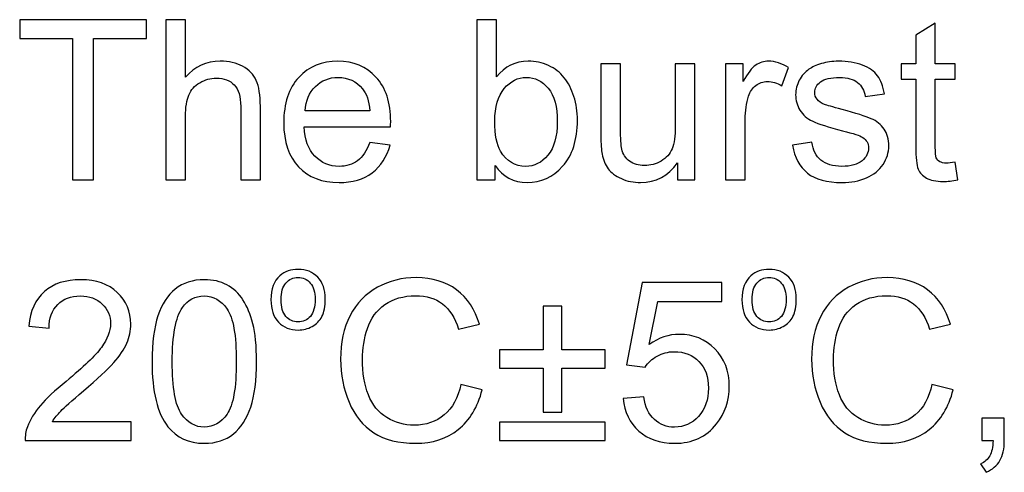
# Model space of a CAD drawing. Units: centimetres. Extents: x -14.2 to 14.2, y -10 to 10.
# Drawn here: x -8.8 to -7.2, y -5.5 to -4.8 of the extents above; entities that cross this region are included whole.
import ezdxf

# ---------------------------------------------------------------- set-up
doc = ezdxf.new("R2010")
doc.units = ezdxf.units.CM
doc.header["$MEASUREMENT"] = 0
doc.layers.add('Layer 1', color=7, linetype='Continuous')

msp = doc.modelspace()

# ---------------------------------------------------------------- linework, layer by layer
at = {"layer": 'Layer 1', "color": 250}
for points, knots in [([(-8.69868, -5.08447), (-8.69868, -5.08447), (-8.69868, -4.86175), (-8.69868, -4.86175), (-8.69868, -4.86175), (-8.69868, -4.86175), (-8.78188, -4.86175), (-8.78188, -4.86175), (-8.78188, -4.86175), (-8.78188, -4.86175), (-8.78188, -4.83195), (-8.78188, -4.83195), (-8.78188, -4.83195), (-8.78188, -4.83195), (-8.58174, -4.83195), (-8.58174, -4.83195), (-8.58174, -4.83195), (-8.58174, -4.83195), (-8.58174, -4.86175), (-8.58174, -4.86175), (-8.58174, -4.86175), (-8.58174, -4.86175), (-8.66529, -4.86175), (-8.66529, -4.86175), (-8.66529, -4.86175), (-8.66529, -4.86175), (-8.66529, -5.08447), (-8.66529, -5.08447), (-8.66529, -5.08447), (-8.66529, -5.08447), (-8.69868, -5.08447), (-8.69868, -5.08447)], [0, 0, 0, 0, 0.1111111, 0.1111111, 0.1111111, 0.1111111, 0.2222222, 0.2222222, 0.2222222, 0.2222222, 0.3333333, 0.3333333, 0.3333333, 0.3333333, 0.4444444, 0.4444444, 0.4444444, 0.4444444, 0.5555556, 0.5555556, 0.5555556, 0.5555556, 0.6666667, 0.6666667, 0.6666667, 0.6666667, 0.7777778, 0.7777778, 0.7777778, 0.7777778, 1, 1, 1, 1]), ([(-8.55141, -5.08447), (-8.55141, -5.08447), (-8.55141, -4.83195), (-8.55141, -4.83195), (-8.55141, -4.83195), (-8.55141, -4.83195), (-8.52042, -4.83195), (-8.52042, -4.83195), (-8.52042, -4.83195), (-8.52042, -4.83195), (-8.52042, -4.92255), (-8.52042, -4.92255), (-8.52042, -4.92255), (-8.50596, -4.90579), (-8.48767, -4.89738), (-8.46563, -4.89738), (-8.46563, -4.89738), (-8.4521, -4.89738), (-8.44034, -4.90009), (-8.43035, -4.90544), (-8.43035, -4.90544), (-8.42035, -4.91073), (-8.41318, -4.91814), (-8.40889, -4.92755), (-8.40889, -4.92755), (-8.4046, -4.93695), (-8.40242, -4.95065), (-8.40242, -4.96853), (-8.40242, -4.96853), (-8.40242, -4.96853), (-8.40242, -5.08447), (-8.40242, -5.08447), (-8.40242, -5.08447), (-8.40242, -5.08447), (-8.43346, -5.08447), (-8.43346, -5.08447), (-8.43346, -5.08447), (-8.43346, -5.08447), (-8.43346, -4.96853), (-8.43346, -4.96853), (-8.43346, -4.96853), (-8.43346, -4.95306), (-8.43682, -4.94177), (-8.44352, -4.93472), (-8.44352, -4.93472), (-8.45022, -4.92766), (-8.45975, -4.92408), (-8.47203, -4.92408), (-8.47203, -4.92408), (-8.48121, -4.92408), (-8.48985, -4.92649), (-8.49796, -4.93125), (-8.49796, -4.93125), (-8.50608, -4.93601), (-8.51184, -4.94248), (-8.51525, -4.95065), (-8.51525, -4.95065), (-8.51872, -4.95877), (-8.52042, -4.97005), (-8.52042, -4.9844), (-8.52042, -4.9844), (-8.52042, -4.9844), (-8.52042, -5.08447), (-8.52042, -5.08447), (-8.52042, -5.08447), (-8.52042, -5.08447), (-8.55141, -5.08447), (-8.55141, -5.08447)], [0, 0, 0, 0, 0.0555556, 0.0555556, 0.0555556, 0.0555556, 0.1111111, 0.1111111, 0.1111111, 0.1111111, 0.1666667, 0.1666667, 0.1666667, 0.1666667, 0.2222222, 0.2222222, 0.2222222, 0.2222222, 0.2777778, 0.2777778, 0.2777778, 0.2777778, 0.3333333, 0.3333333, 0.3333333, 0.3333333, 0.3888889, 0.3888889, 0.3888889, 0.3888889, 0.4444444, 0.4444444, 0.4444444, 0.4444444, 0.5, 0.5, 0.5, 0.5, 0.5555556, 0.5555556, 0.5555556, 0.5555556, 0.6111111, 0.6111111, 0.6111111, 0.6111111, 0.6666667, 0.6666667, 0.6666667, 0.6666667, 0.7222222, 0.7222222, 0.7222222, 0.7222222, 0.7777778, 0.7777778, 0.7777778, 0.7777778, 0.8333333, 0.8333333, 0.8333333, 0.8333333, 0.8888889, 0.8888889, 0.8888889, 0.8888889, 1, 1, 1, 1]), ([(-8.03242, -5.08447), (-8.03242, -5.08447), (-8.06117, -5.08447), (-8.06117, -5.08447), (-8.06117, -5.08447), (-8.06117, -5.08447), (-8.06117, -4.83195), (-8.06117, -4.83195), (-8.06117, -4.83195), (-8.06117, -4.83195), (-8.03019, -4.83195), (-8.03019, -4.83195), (-8.03019, -4.83195), (-8.03019, -4.83195), (-8.03019, -4.92202), (-8.03019, -4.92202), (-8.03019, -4.92202), (-8.01708, -4.90562), (-8.00038, -4.89738), (-7.9801, -4.89738), (-7.9801, -4.89738), (-7.96881, -4.89738), (-7.95816, -4.89968), (-7.94811, -4.9042), (-7.94811, -4.9042), (-7.93806, -4.90873), (-7.92983, -4.91514), (-7.9233, -4.92331), (-7.9233, -4.92331), (-7.91683, -4.93154), (-7.91172, -4.94142), (-7.90807, -4.95306), (-7.90807, -4.95306), (-7.90437, -4.96465), (-7.90254, -4.97705), (-7.90254, -4.99022), (-7.90254, -4.99022), (-7.90254, -5.02162), (-7.91031, -5.04584), (-7.92583, -5.06295), (-7.92583, -5.06295), (-7.94129, -5.08006), (-7.95993, -5.08859), (-7.98162, -5.08859), (-7.98162, -5.08859), (-8.0032, -5.08859), (-8.02013, -5.07959), (-8.03242, -5.06154), (-8.03242, -5.06154), (-8.03242, -5.06154), (-8.03242, -5.08447), (-8.03242, -5.08447)], [0, 0, 0, 0, 0.0714286, 0.0714286, 0.0714286, 0.0714286, 0.1428571, 0.1428571, 0.1428571, 0.1428571, 0.2142857, 0.2142857, 0.2142857, 0.2142857, 0.2857143, 0.2857143, 0.2857143, 0.2857143, 0.3571429, 0.3571429, 0.3571429, 0.3571429, 0.4285714, 0.4285714, 0.4285714, 0.4285714, 0.5, 0.5, 0.5, 0.5, 0.5714286, 0.5714286, 0.5714286, 0.5714286, 0.6428571, 0.6428571, 0.6428571, 0.6428571, 0.7142857, 0.7142857, 0.7142857, 0.7142857, 0.7857143, 0.7857143, 0.7857143, 0.7857143, 0.8571429, 0.8571429, 0.8571429, 0.8571429, 1, 1, 1, 1]), ([(-7.30707, -5.05672), (-7.30707, -5.05672), (-7.30261, -5.08412), (-7.30261, -5.08412), (-7.30261, -5.08412), (-7.31131, -5.08594), (-7.31913, -5.08688), (-7.32601, -5.08688), (-7.32601, -5.08688), (-7.33729, -5.08688), (-7.346, -5.08512), (-7.35223, -5.08153), (-7.35223, -5.08153), (-7.3584, -5.078), (-7.36275, -5.0733), (-7.36528, -5.06748), (-7.36528, -5.06748), (-7.36781, -5.06172), (-7.3691, -5.04949), (-7.3691, -5.03091), (-7.3691, -5.03091), (-7.3691, -5.03091), (-7.3691, -4.92566), (-7.3691, -4.92566), (-7.3691, -4.92566), (-7.3691, -4.92566), (-7.39186, -4.92566), (-7.39186, -4.92566), (-7.39186, -4.92566), (-7.39186, -4.92566), (-7.39186, -4.90156), (-7.39186, -4.90156), (-7.39186, -4.90156), (-7.39186, -4.90156), (-7.3691, -4.90156), (-7.3691, -4.90156), (-7.3691, -4.90156), (-7.3691, -4.90156), (-7.3691, -4.85623), (-7.3691, -4.85623), (-7.3691, -4.85623), (-7.3691, -4.85623), (-7.33824, -4.83765), (-7.33824, -4.83765), (-7.33824, -4.83765), (-7.33824, -4.83765), (-7.33824, -4.90156), (-7.33824, -4.90156), (-7.33824, -4.90156), (-7.33824, -4.90156), (-7.30707, -4.90156), (-7.30707, -4.90156), (-7.30707, -4.90156), (-7.30707, -4.90156), (-7.30707, -4.92566), (-7.30707, -4.92566), (-7.30707, -4.92566), (-7.30707, -4.92566), (-7.33824, -4.92566), (-7.33824, -4.92566), (-7.33824, -4.92566), (-7.33824, -4.92566), (-7.33824, -5.03261), (-7.33824, -5.03261), (-7.33824, -5.03261), (-7.33824, -5.04149), (-7.33771, -5.04714), (-7.33665, -5.04966), (-7.33665, -5.04966), (-7.33553, -5.05219), (-7.33377, -5.05419), (-7.3313, -5.05572), (-7.3313, -5.05572), (-7.32883, -5.05719), (-7.3253, -5.05795), (-7.32071, -5.05795), (-7.32071, -5.05795), (-7.31725, -5.05795), (-7.31272, -5.05754), (-7.30707, -5.05672)], [0, 0, 0, 0, 0.047619, 0.047619, 0.047619, 0.047619, 0.0952381, 0.0952381, 0.0952381, 0.0952381, 0.1428571, 0.1428571, 0.1428571, 0.1428571, 0.1904762, 0.1904762, 0.1904762, 0.1904762, 0.2380952, 0.2380952, 0.2380952, 0.2380952, 0.2857143, 0.2857143, 0.2857143, 0.2857143, 0.3333333, 0.3333333, 0.3333333, 0.3333333, 0.3809524, 0.3809524, 0.3809524, 0.3809524, 0.4285714, 0.4285714, 0.4285714, 0.4285714, 0.4761905, 0.4761905, 0.4761905, 0.4761905, 0.5238095, 0.5238095, 0.5238095, 0.5238095, 0.5714286, 0.5714286, 0.5714286, 0.5714286, 0.6190476, 0.6190476, 0.6190476, 0.6190476, 0.6666667, 0.6666667, 0.6666667, 0.6666667, 0.7142857, 0.7142857, 0.7142857, 0.7142857, 0.7619048, 0.7619048, 0.7619048, 0.7619048, 0.8095238, 0.8095238, 0.8095238, 0.8095238, 0.8571429, 0.8571429, 0.8571429, 0.8571429, 0.9047619, 0.9047619, 0.9047619, 0.9047619, 1, 1, 1, 1]), ([(-8.23003, -5.02556), (-8.23003, -5.02556), (-8.19799, -5.0295), (-8.19799, -5.0295), (-8.19799, -5.0295), (-8.20305, -5.04825), (-8.21239, -5.06277), (-8.22603, -5.07312), (-8.22603, -5.07312), (-8.23973, -5.08341), (-8.2572, -5.08859), (-8.27842, -5.08859), (-8.27842, -5.08859), (-8.30517, -5.08859), (-8.3264, -5.08035), (-8.34204, -5.06389), (-8.34204, -5.06389), (-8.35774, -5.04743), (-8.36556, -5.02432), (-8.36556, -4.99457), (-8.36556, -4.99457), (-8.36556, -4.96376), (-8.35762, -4.93989), (-8.3418, -4.9229), (-8.3418, -4.9229), (-8.32593, -4.90591), (-8.30541, -4.89738), (-8.28013, -4.89738), (-8.28013, -4.89738), (-8.25567, -4.89738), (-8.23568, -4.90573), (-8.22021, -4.92237), (-8.22021, -4.92237), (-8.20469, -4.93901), (-8.19693, -4.96247), (-8.19693, -4.99263), (-8.19693, -4.99263), (-8.19693, -4.99451), (-8.19699, -4.99728), (-8.19711, -5.00092), (-8.19711, -5.00092), (-8.19711, -5.00092), (-8.33351, -5.00092), (-8.33351, -5.00092), (-8.33351, -5.00092), (-8.33239, -5.02103), (-8.32669, -5.03643), (-8.31646, -5.04708), (-8.31646, -5.04708), (-8.30623, -5.05778), (-8.29353, -5.06313), (-8.27824, -5.06313), (-8.27824, -5.06313), (-8.2669, -5.06313), (-8.2572, -5.06013), (-8.24914, -5.05413), (-8.24914, -5.05413), (-8.24109, -5.04819), (-8.23474, -5.03867), (-8.23003, -5.02556)], [0, 0, 0, 0, 0.0625, 0.0625, 0.0625, 0.0625, 0.125, 0.125, 0.125, 0.125, 0.1875, 0.1875, 0.1875, 0.1875, 0.25, 0.25, 0.25, 0.25, 0.3125, 0.3125, 0.3125, 0.3125, 0.375, 0.375, 0.375, 0.375, 0.4375, 0.4375, 0.4375, 0.4375, 0.5, 0.5, 0.5, 0.5, 0.5625, 0.5625, 0.5625, 0.5625, 0.625, 0.625, 0.625, 0.625, 0.6875, 0.6875, 0.6875, 0.6875, 0.75, 0.75, 0.75, 0.75, 0.8125, 0.8125, 0.8125, 0.8125, 0.875, 0.875, 0.875, 0.875, 1, 1, 1, 1]), ([(-7.74491, -5.08447), (-7.74491, -5.08447), (-7.74491, -5.0576), (-7.74491, -5.0576), (-7.74491, -5.0576), (-7.7592, -5.0783), (-7.77854, -5.08859), (-7.803, -5.08859), (-7.803, -5.08859), (-7.81376, -5.08859), (-7.82388, -5.08653), (-7.83322, -5.08241), (-7.83322, -5.08241), (-7.84257, -5.0783), (-7.84951, -5.07306), (-7.85404, -5.06683), (-7.85404, -5.06683), (-7.85862, -5.06054), (-7.8618, -5.0529), (-7.86362, -5.04384), (-7.86362, -5.04384), (-7.86486, -5.03773), (-7.8655, -5.02809), (-7.8655, -5.01486), (-7.8655, -5.01486), (-7.8655, -5.01486), (-7.8655, -4.90156), (-7.8655, -4.90156), (-7.8655, -4.90156), (-7.8655, -4.90156), (-7.83452, -4.90156), (-7.83452, -4.90156), (-7.83452, -4.90156), (-7.83452, -4.90156), (-7.83452, -5.00298), (-7.83452, -5.00298), (-7.83452, -5.00298), (-7.83452, -5.01921), (-7.83387, -5.03008), (-7.83264, -5.03573), (-7.83264, -5.03573), (-7.83064, -5.0439), (-7.82652, -5.05025), (-7.82023, -5.05495), (-7.82023, -5.05495), (-7.81388, -5.0596), (-7.80606, -5.06189), (-7.79677, -5.06189), (-7.79677, -5.06189), (-7.78748, -5.06189), (-7.77878, -5.05954), (-7.77061, -5.05478), (-7.77061, -5.05478), (-7.76244, -5.05002), (-7.75667, -5.04349), (-7.75332, -5.03532), (-7.75332, -5.03532), (-7.74991, -5.02709), (-7.74821, -5.01515), (-7.74821, -4.99957), (-7.74821, -4.99957), (-7.74821, -4.99957), (-7.74821, -4.90156), (-7.74821, -4.90156), (-7.74821, -4.90156), (-7.74821, -4.90156), (-7.71722, -4.90156), (-7.71722, -4.90156), (-7.71722, -4.90156), (-7.71722, -4.90156), (-7.71722, -5.08447), (-7.71722, -5.08447), (-7.71722, -5.08447), (-7.71722, -5.08447), (-7.74491, -5.08447), (-7.74491, -5.08447)], [0, 0, 0, 0, 0.05, 0.05, 0.05, 0.05, 0.1, 0.1, 0.1, 0.1, 0.15, 0.15, 0.15, 0.15, 0.2, 0.2, 0.2, 0.2, 0.25, 0.25, 0.25, 0.25, 0.3, 0.3, 0.3, 0.3, 0.35, 0.35, 0.35, 0.35, 0.4, 0.4, 0.4, 0.4, 0.45, 0.45, 0.45, 0.45, 0.5, 0.5, 0.5, 0.5, 0.55, 0.55, 0.55, 0.55, 0.6, 0.6, 0.6, 0.6, 0.65, 0.65, 0.65, 0.65, 0.7, 0.7, 0.7, 0.7, 0.75, 0.75, 0.75, 0.75, 0.8, 0.8, 0.8, 0.8, 0.85, 0.85, 0.85, 0.85, 0.9, 0.9, 0.9, 0.9, 1, 1, 1, 1]), ([(-7.66895, -5.08447), (-7.66895, -5.08447), (-7.66895, -4.90156), (-7.66895, -4.90156), (-7.66895, -4.90156), (-7.66895, -4.90156), (-7.64108, -4.90156), (-7.64108, -4.90156), (-7.64108, -4.90156), (-7.64108, -4.90156), (-7.64108, -4.92925), (-7.64108, -4.92925), (-7.64108, -4.92925), (-7.63397, -4.91632), (-7.62738, -4.90773), (-7.62133, -4.90362), (-7.62133, -4.90362), (-7.61533, -4.8995), (-7.60869, -4.89738), (-7.60145, -4.89738), (-7.60145, -4.89738), (-7.59099, -4.89738), (-7.5804, -4.90074), (-7.56959, -4.90738), (-7.56959, -4.90738), (-7.56959, -4.90738), (-7.58029, -4.93619), (-7.58029, -4.93619), (-7.58029, -4.93619), (-7.58781, -4.93166), (-7.5954, -4.92943), (-7.60298, -4.92943), (-7.60298, -4.92943), (-7.6098, -4.92943), (-7.61586, -4.93149), (-7.62127, -4.93554), (-7.62127, -4.93554), (-7.62668, -4.93966), (-7.6305, -4.9453), (-7.63279, -4.95253), (-7.63279, -4.95253), (-7.63626, -4.96353), (-7.63796, -4.97558), (-7.63796, -4.98869), (-7.63796, -4.98869), (-7.63796, -4.98869), (-7.63796, -5.08447), (-7.63796, -5.08447), (-7.63796, -5.08447), (-7.63796, -5.08447), (-7.66895, -5.08447), (-7.66895, -5.08447)], [0, 0, 0, 0, 0.0714286, 0.0714286, 0.0714286, 0.0714286, 0.1428571, 0.1428571, 0.1428571, 0.1428571, 0.2142857, 0.2142857, 0.2142857, 0.2142857, 0.2857143, 0.2857143, 0.2857143, 0.2857143, 0.3571429, 0.3571429, 0.3571429, 0.3571429, 0.4285714, 0.4285714, 0.4285714, 0.4285714, 0.5, 0.5, 0.5, 0.5, 0.5714286, 0.5714286, 0.5714286, 0.5714286, 0.6428571, 0.6428571, 0.6428571, 0.6428571, 0.7142857, 0.7142857, 0.7142857, 0.7142857, 0.7857143, 0.7857143, 0.7857143, 0.7857143, 0.8571429, 0.8571429, 0.8571429, 0.8571429, 1, 1, 1, 1]), ([(-7.56353, -5.02985), (-7.56353, -5.02985), (-7.5329, -5.02503), (-7.5329, -5.02503), (-7.5329, -5.02503), (-7.5312, -5.03732), (-7.52637, -5.04672), (-7.5185, -5.05331), (-7.5185, -5.05331), (-7.51068, -5.05983), (-7.49968, -5.06313), (-7.48551, -5.06313), (-7.48551, -5.06313), (-7.47128, -5.06313), (-7.4607, -5.06019), (-7.45382, -5.05443), (-7.45382, -5.05443), (-7.44694, -5.04861), (-7.44347, -5.04178), (-7.44347, -5.03402), (-7.44347, -5.03402), (-7.44347, -5.02697), (-7.44653, -5.0215), (-7.45265, -5.01744), (-7.45265, -5.01744), (-7.45688, -5.01468), (-7.46746, -5.01121), (-7.48434, -5.00698), (-7.48434, -5.00698), (-7.50703, -5.00122), (-7.52285, -4.99628), (-7.53161, -4.99204), (-7.53161, -4.99204), (-7.54037, -4.98787), (-7.54707, -4.98205), (-7.5516, -4.97464), (-7.5516, -4.97464), (-7.55612, -4.96723), (-7.55842, -4.95906), (-7.55842, -4.95012), (-7.55842, -4.95012), (-7.55842, -4.94195), (-7.55654, -4.93443), (-7.55277, -4.92749), (-7.55277, -4.92749), (-7.54907, -4.92049), (-7.54395, -4.91473), (-7.53755, -4.91014), (-7.53755, -4.91014), (-7.53272, -4.90662), (-7.52614, -4.90356), (-7.51785, -4.90109), (-7.51785, -4.90109), (-7.5095, -4.89862), (-7.50056, -4.89738), (-7.49104, -4.89738), (-7.49104, -4.89738), (-7.47669, -4.89738), (-7.46411, -4.8995), (-7.45323, -4.90362), (-7.45323, -4.90362), (-7.44236, -4.90773), (-7.43436, -4.91332), (-7.42919, -4.92037), (-7.42919, -4.92037), (-7.42401, -4.92749), (-7.42048, -4.93689), (-7.41854, -4.94871), (-7.41854, -4.94871), (-7.41854, -4.94871), (-7.44882, -4.95289), (-7.44882, -4.95289), (-7.44882, -4.95289), (-7.45023, -4.94348), (-7.45423, -4.93613), (-7.46082, -4.93084), (-7.46082, -4.93084), (-7.4674, -4.92555), (-7.47675, -4.9229), (-7.4888, -4.9229), (-7.4888, -4.9229), (-7.50303, -4.9229), (-7.5132, -4.92525), (-7.51926, -4.92996), (-7.51926, -4.92996), (-7.52537, -4.93466), (-7.52843, -4.94019), (-7.52843, -4.94648), (-7.52843, -4.94648), (-7.52843, -4.95053), (-7.52714, -4.95412), (-7.52461, -4.95736), (-7.52461, -4.95736), (-7.52208, -4.96071), (-7.51814, -4.96341), (-7.51273, -4.96565), (-7.51273, -4.96565), (-7.50962, -4.96676), (-7.5005, -4.96941), (-7.48534, -4.97352), (-7.48534, -4.97352), (-7.46341, -4.9794), (-7.44812, -4.98417), (-7.43948, -4.98793), (-7.43948, -4.98793), (-7.43077, -4.99163), (-7.42395, -4.9971), (-7.41901, -5.00421), (-7.41901, -5.00421), (-7.41408, -5.01133), (-7.41161, -5.02015), (-7.41161, -5.03073), (-7.41161, -5.03073), (-7.41161, -5.04108), (-7.41466, -5.05078), (-7.42066, -5.05995), (-7.42066, -5.05995), (-7.42672, -5.06907), (-7.43542, -5.07612), (-7.44677, -5.08112), (-7.44677, -5.08112), (-7.45811, -5.08612), (-7.47099, -5.08859), (-7.48534, -5.08859), (-7.48534, -5.08859), (-7.50915, -5.08859), (-7.52726, -5.08365), (-7.53972, -5.07377), (-7.53972, -5.07377), (-7.55219, -5.06389), (-7.56012, -5.04925), (-7.56353, -5.02985)], [0, 0, 0, 0, 0.0294118, 0.0294118, 0.0294118, 0.0294118, 0.0588235, 0.0588235, 0.0588235, 0.0588235, 0.0882353, 0.0882353, 0.0882353, 0.0882353, 0.1176471, 0.1176471, 0.1176471, 0.1176471, 0.1470588, 0.1470588, 0.1470588, 0.1470588, 0.1764706, 0.1764706, 0.1764706, 0.1764706, 0.2058824, 0.2058824, 0.2058824, 0.2058824, 0.2352941, 0.2352941, 0.2352941, 0.2352941, 0.2647059, 0.2647059, 0.2647059, 0.2647059, 0.2941176, 0.2941176, 0.2941176, 0.2941176, 0.3235294, 0.3235294, 0.3235294, 0.3235294, 0.3529412, 0.3529412, 0.3529412, 0.3529412, 0.3823529, 0.3823529, 0.3823529, 0.3823529, 0.4117647, 0.4117647, 0.4117647, 0.4117647, 0.4411765, 0.4411765, 0.4411765, 0.4411765, 0.4705882, 0.4705882, 0.4705882, 0.4705882, 0.5, 0.5, 0.5, 0.5, 0.5294118, 0.5294118, 0.5294118, 0.5294118, 0.5588235, 0.5588235, 0.5588235, 0.5588235, 0.5882353, 0.5882353, 0.5882353, 0.5882353, 0.6176471, 0.6176471, 0.6176471, 0.6176471, 0.6470588, 0.6470588, 0.6470588, 0.6470588, 0.6764706, 0.6764706, 0.6764706, 0.6764706, 0.7058824, 0.7058824, 0.7058824, 0.7058824, 0.7352941, 0.7352941, 0.7352941, 0.7352941, 0.7647059, 0.7647059, 0.7647059, 0.7647059, 0.7941176, 0.7941176, 0.7941176, 0.7941176, 0.8235294, 0.8235294, 0.8235294, 0.8235294, 0.8529412, 0.8529412, 0.8529412, 0.8529412, 0.8823529, 0.8823529, 0.8823529, 0.8823529, 0.9117647, 0.9117647, 0.9117647, 0.9117647, 0.9411765, 0.9411765, 0.9411765, 0.9411765, 1, 1, 1, 1]), ([(-8.33181, -4.97541), (-8.33181, -4.97541), (-8.22968, -4.97541), (-8.22968, -4.97541), (-8.22968, -4.97541), (-8.23103, -4.96006), (-8.23497, -4.94848), (-8.24138, -4.94083), (-8.24138, -4.94083), (-8.25126, -4.9289), (-8.26407, -4.9229), (-8.27977, -4.9229), (-8.27977, -4.9229), (-8.294, -4.9229), (-8.306, -4.92766), (-8.3157, -4.93719), (-8.3157, -4.93719), (-8.3254, -4.94671), (-8.33075, -4.95947), (-8.33181, -4.97541)], [0, 0, 0, 0, 0.1666667, 0.1666667, 0.1666667, 0.1666667, 0.3333333, 0.3333333, 0.3333333, 0.3333333, 0.5, 0.5, 0.5, 0.5, 0.6666667, 0.6666667, 0.6666667, 0.6666667, 1, 1, 1, 1]), ([(-8.03278, -4.99163), (-8.03278, -5.01356), (-8.02978, -5.02938), (-8.02384, -5.03914), (-8.02384, -5.03914), (-8.01408, -5.05513), (-8.00085, -5.06313), (-7.98421, -5.06313), (-7.98421, -5.06313), (-7.97063, -5.06313), (-7.95893, -5.05725), (-7.94905, -5.04543), (-7.94905, -5.04543), (-7.93917, -5.03367), (-7.93424, -5.01615), (-7.93424, -4.99281), (-7.93424, -4.99281), (-7.93424, -4.96894), (-7.939, -4.9513), (-7.94846, -4.93995), (-7.94846, -4.93995), (-7.95793, -4.9286), (-7.96939, -4.9229), (-7.9828, -4.9229), (-7.9828, -4.9229), (-7.99638, -4.9229), (-8.00808, -4.92878), (-8.01796, -4.94054), (-8.01796, -4.94054), (-8.02784, -4.9523), (-8.03278, -4.96935), (-8.03278, -4.99163)], [0, 0, 0, 0, 0.1111111, 0.1111111, 0.1111111, 0.1111111, 0.2222222, 0.2222222, 0.2222222, 0.2222222, 0.3333333, 0.3333333, 0.3333333, 0.3333333, 0.4444444, 0.4444444, 0.4444444, 0.4444444, 0.5555556, 0.5555556, 0.5555556, 0.5555556, 0.6666667, 0.6666667, 0.6666667, 0.6666667, 0.7777778, 0.7777778, 0.7777778, 0.7777778, 1, 1, 1, 1]), ([(-8.38572, -5.2732), (-8.38572, -5.25627), (-8.38102, -5.24374), (-8.37161, -5.23557), (-8.37161, -5.23557), (-8.36373, -5.22881), (-8.35415, -5.2254), (-8.34286, -5.2254), (-8.34286, -5.2254), (-8.33028, -5.2254), (-8.31999, -5.22952), (-8.31199, -5.23775), (-8.31199, -5.23775), (-8.30405, -5.24604), (-8.30006, -5.25739), (-8.30006, -5.27191), (-8.30006, -5.27191), (-8.30006, -5.28367), (-8.30182, -5.29296), (-8.30535, -5.29972), (-8.30535, -5.29972), (-8.30888, -5.30642), (-8.31399, -5.31165), (-8.32075, -5.31542), (-8.32075, -5.31542), (-8.32751, -5.31912), (-8.33486, -5.321), (-8.34286, -5.321), (-8.34286, -5.321), (-8.35568, -5.321), (-8.36602, -5.31689), (-8.3739, -5.30871), (-8.3739, -5.30871), (-8.38178, -5.30048), (-8.38572, -5.28866), (-8.38572, -5.2732)], [0, 0, 0, 0, 0.1, 0.1, 0.1, 0.1, 0.2, 0.2, 0.2, 0.2, 0.3, 0.3, 0.3, 0.3, 0.4, 0.4, 0.4, 0.4, 0.5, 0.5, 0.5, 0.5, 0.6, 0.6, 0.6, 0.6, 0.7, 0.7, 0.7, 0.7, 0.8, 0.8, 0.8, 0.8, 1, 1, 1, 1]), ([(-7.64308, -5.2732), (-7.64308, -5.25627), (-7.63838, -5.24374), (-7.62897, -5.23557), (-7.62897, -5.23557), (-7.62109, -5.22881), (-7.61151, -5.2254), (-7.60022, -5.2254), (-7.60022, -5.2254), (-7.58764, -5.2254), (-7.57735, -5.22952), (-7.56935, -5.23775), (-7.56935, -5.23775), (-7.56141, -5.24604), (-7.55742, -5.25739), (-7.55742, -5.27191), (-7.55742, -5.27191), (-7.55742, -5.28367), (-7.55918, -5.29296), (-7.56271, -5.29972), (-7.56271, -5.29972), (-7.56624, -5.30642), (-7.57135, -5.31165), (-7.57811, -5.31542), (-7.57811, -5.31542), (-7.58487, -5.31912), (-7.59222, -5.321), (-7.60022, -5.321), (-7.60022, -5.321), (-7.61304, -5.321), (-7.62338, -5.31689), (-7.63126, -5.30871), (-7.63126, -5.30871), (-7.63914, -5.30048), (-7.64308, -5.28866), (-7.64308, -5.2732)], [0, 0, 0, 0, 0.1, 0.1, 0.1, 0.1, 0.2, 0.2, 0.2, 0.2, 0.3, 0.3, 0.3, 0.3, 0.4, 0.4, 0.4, 0.4, 0.5, 0.5, 0.5, 0.5, 0.6, 0.6, 0.6, 0.6, 0.7, 0.7, 0.7, 0.7, 0.8, 0.8, 0.8, 0.8, 1, 1, 1, 1]), ([(-8.60638, -5.46546), (-8.60638, -5.46546), (-8.60638, -5.49527), (-8.60638, -5.49527), (-8.60638, -5.49527), (-8.60638, -5.49527), (-8.7733, -5.49527), (-8.7733, -5.49527), (-8.7733, -5.49527), (-8.77353, -5.4878), (-8.77236, -5.48063), (-8.76971, -5.47375), (-8.76971, -5.47375), (-8.76548, -5.46234), (-8.75866, -5.45117), (-8.74931, -5.44012), (-8.74931, -5.44012), (-8.7399, -5.42913), (-8.72638, -5.41637), (-8.70874, -5.4019), (-8.70874, -5.4019), (-8.68129, -5.37939), (-8.66271, -5.36157), (-8.65306, -5.3484), (-8.65306, -5.3484), (-8.64342, -5.33529), (-8.6386, -5.32282), (-8.6386, -5.31112), (-8.6386, -5.31112), (-8.6386, -5.29884), (-8.64301, -5.28849), (-8.65177, -5.28002), (-8.65177, -5.28002), (-8.66059, -5.27161), (-8.67205, -5.26738), (-8.68617, -5.26738), (-8.68617, -5.26738), (-8.7011, -5.26738), (-8.71303, -5.27185), (-8.72197, -5.28084), (-8.72197, -5.28084), (-8.73097, -5.28978), (-8.73549, -5.30219), (-8.73561, -5.318), (-8.73561, -5.318), (-8.73561, -5.318), (-8.76748, -5.31477), (-8.76748, -5.31477), (-8.76748, -5.31477), (-8.7653, -5.29096), (-8.75707, -5.27285), (-8.74284, -5.26038), (-8.74284, -5.26038), (-8.72862, -5.24792), (-8.70945, -5.24169), (-8.68546, -5.24169), (-8.68546, -5.24169), (-8.66124, -5.24169), (-8.64207, -5.24845), (-8.62796, -5.26185), (-8.62796, -5.26185), (-8.61379, -5.27532), (-8.60673, -5.29196), (-8.60673, -5.31183), (-8.60673, -5.31183), (-8.60673, -5.32194), (-8.60879, -5.33188), (-8.61297, -5.34164), (-8.61297, -5.34164), (-8.61708, -5.3514), (-8.62396, -5.36169), (-8.63354, -5.37245), (-8.63354, -5.37245), (-8.64313, -5.38327), (-8.65906, -5.39808), (-8.68134, -5.4169), (-8.68134, -5.4169), (-8.69992, -5.43254), (-8.71186, -5.44312), (-8.71715, -5.4487), (-8.71715, -5.4487), (-8.72244, -5.45423), (-8.72679, -5.45982), (-8.73026, -5.46546), (-8.73026, -5.46546), (-8.73026, -5.46546), (-8.60638, -5.46546), (-8.60638, -5.46546)], [0, 0, 0, 0, 0.0434783, 0.0434783, 0.0434783, 0.0434783, 0.0869565, 0.0869565, 0.0869565, 0.0869565, 0.1304348, 0.1304348, 0.1304348, 0.1304348, 0.173913, 0.173913, 0.173913, 0.173913, 0.2173913, 0.2173913, 0.2173913, 0.2173913, 0.2608696, 0.2608696, 0.2608696, 0.2608696, 0.3043478, 0.3043478, 0.3043478, 0.3043478, 0.3478261, 0.3478261, 0.3478261, 0.3478261, 0.3913043, 0.3913043, 0.3913043, 0.3913043, 0.4347826, 0.4347826, 0.4347826, 0.4347826, 0.4782609, 0.4782609, 0.4782609, 0.4782609, 0.5217391, 0.5217391, 0.5217391, 0.5217391, 0.5652174, 0.5652174, 0.5652174, 0.5652174, 0.6086957, 0.6086957, 0.6086957, 0.6086957, 0.6521739, 0.6521739, 0.6521739, 0.6521739, 0.6956522, 0.6956522, 0.6956522, 0.6956522, 0.7391304, 0.7391304, 0.7391304, 0.7391304, 0.7826087, 0.7826087, 0.7826087, 0.7826087, 0.826087, 0.826087, 0.826087, 0.826087, 0.8695652, 0.8695652, 0.8695652, 0.8695652, 0.9130435, 0.9130435, 0.9130435, 0.9130435, 1, 1, 1, 1]), ([(-8.57316, -5.37074), (-8.57316, -5.34087), (-8.5701, -5.31683), (-8.56393, -5.29866), (-8.56393, -5.29866), (-8.55781, -5.28043), (-8.54864, -5.26638), (-8.53653, -5.2565), (-8.53653, -5.2565), (-8.52442, -5.24663), (-8.50919, -5.24169), (-8.49085, -5.24169), (-8.49085, -5.24169), (-8.47727, -5.24169), (-8.46539, -5.24445), (-8.45516, -5.24992), (-8.45516, -5.24992), (-8.44493, -5.25533), (-8.43652, -5.26321), (-8.42982, -5.2735), (-8.42982, -5.2735), (-8.42317, -5.28378), (-8.41794, -5.29631), (-8.41418, -5.31107), (-8.41418, -5.31107), (-8.41036, -5.32582), (-8.40848, -5.3457), (-8.40848, -5.37074), (-8.40848, -5.37074), (-8.40848, -5.40037), (-8.41153, -5.42425), (-8.41759, -5.44247), (-8.41759, -5.44247), (-8.4237, -5.4607), (-8.43282, -5.47475), (-8.44493, -5.48469), (-8.44493, -5.48469), (-8.45704, -5.49462), (-8.47233, -5.49956), (-8.49085, -5.49956), (-8.49085, -5.49956), (-8.51519, -5.49956), (-8.5343, -5.49086), (-8.54817, -5.4734), (-8.54817, -5.4734), (-8.56481, -5.45241), (-8.57316, -5.41813), (-8.57316, -5.37074)], [0, 0, 0, 0, 0.0769231, 0.0769231, 0.0769231, 0.0769231, 0.1538462, 0.1538462, 0.1538462, 0.1538462, 0.2307692, 0.2307692, 0.2307692, 0.2307692, 0.3076923, 0.3076923, 0.3076923, 0.3076923, 0.3846154, 0.3846154, 0.3846154, 0.3846154, 0.4615385, 0.4615385, 0.4615385, 0.4615385, 0.5384615, 0.5384615, 0.5384615, 0.5384615, 0.6153846, 0.6153846, 0.6153846, 0.6153846, 0.6923077, 0.6923077, 0.6923077, 0.6923077, 0.7692308, 0.7692308, 0.7692308, 0.7692308, 0.8461538, 0.8461538, 0.8461538, 0.8461538, 1, 1, 1, 1]), ([(-8.36979, -5.2732), (-8.36979, -5.2849), (-8.36726, -5.29372), (-8.36214, -5.29954), (-8.36214, -5.29954), (-8.35703, -5.30536), (-8.35062, -5.30824), (-8.34286, -5.30824), (-8.34286, -5.30824), (-8.33516, -5.30824), (-8.32875, -5.30536), (-8.32363, -5.29948), (-8.32363, -5.29948), (-8.31852, -5.2936), (-8.31599, -5.28467), (-8.31599, -5.27267), (-8.31599, -5.27267), (-8.31599, -5.26138), (-8.31858, -5.2528), (-8.32369, -5.24698), (-8.32369, -5.24698), (-8.32881, -5.24116), (-8.33522, -5.23822), (-8.34286, -5.23822), (-8.34286, -5.23822), (-8.35062, -5.23822), (-8.35703, -5.24116), (-8.36214, -5.24692), (-8.36214, -5.24692), (-8.36726, -5.25274), (-8.36979, -5.2615), (-8.36979, -5.2732)], [0, 0, 0, 0, 0.1111111, 0.1111111, 0.1111111, 0.1111111, 0.2222222, 0.2222222, 0.2222222, 0.2222222, 0.3333333, 0.3333333, 0.3333333, 0.3333333, 0.4444444, 0.4444444, 0.4444444, 0.4444444, 0.5555556, 0.5555556, 0.5555556, 0.5555556, 0.6666667, 0.6666667, 0.6666667, 0.6666667, 0.7777778, 0.7777778, 0.7777778, 0.7777778, 1, 1, 1, 1]), ([(-8.08616, -5.40672), (-8.08616, -5.40672), (-8.05271, -5.41519), (-8.05271, -5.41519), (-8.05271, -5.41519), (-8.0597, -5.44259), (-8.07234, -5.46352), (-8.09051, -5.47798), (-8.09051, -5.47798), (-8.10874, -5.49239), (-8.13096, -5.49956), (-8.1573, -5.49956), (-8.1573, -5.49956), (-8.18452, -5.49956), (-8.20663, -5.49404), (-8.22368, -5.48298), (-8.22368, -5.48298), (-8.24073, -5.47187), (-8.25373, -5.45582), (-8.2626, -5.43483), (-8.2626, -5.43483), (-8.27148, -5.41378), (-8.27595, -5.3912), (-8.27595, -5.3671), (-8.27595, -5.3671), (-8.27595, -5.34082), (-8.27095, -5.31789), (-8.2609, -5.29831), (-8.2609, -5.29831), (-8.25084, -5.27873), (-8.23656, -5.26385), (-8.21798, -5.25368), (-8.21798, -5.25368), (-8.19946, -5.24351), (-8.17906, -5.23845), (-8.15677, -5.23845), (-8.15677, -5.23845), (-8.13149, -5.23845), (-8.11027, -5.24486), (-8.09304, -5.25774), (-8.09304, -5.25774), (-8.07581, -5.27061), (-8.06382, -5.28866), (-8.05706, -5.31201), (-8.05706, -5.31201), (-8.05706, -5.31201), (-8.08992, -5.31977), (-8.08992, -5.31977), (-8.08992, -5.31977), (-8.0958, -5.30136), (-8.10427, -5.28802), (-8.11544, -5.27961), (-8.11544, -5.27961), (-8.12655, -5.2712), (-8.14055, -5.26703), (-8.15748, -5.26703), (-8.15748, -5.26703), (-8.17688, -5.26703), (-8.19305, -5.27167), (-8.2061, -5.28096), (-8.2061, -5.28096), (-8.21915, -5.29031), (-8.22833, -5.30278), (-8.23356, -5.31847), (-8.23356, -5.31847), (-8.23885, -5.33411), (-8.2415, -5.35028), (-8.2415, -5.36692), (-8.2415, -5.36692), (-8.2415, -5.38844), (-8.23838, -5.40714), (-8.23215, -5.42319), (-8.23215, -5.42319), (-8.22586, -5.43918), (-8.21616, -5.45117), (-8.20293, -5.45911), (-8.20293, -5.45911), (-8.1897, -5.46705), (-8.17541, -5.47099), (-8.16001, -5.47099), (-8.16001, -5.47099), (-8.14131, -5.47099), (-8.12549, -5.46558), (-8.1125, -5.45482), (-8.1125, -5.45482), (-8.09951, -5.444), (-8.09075, -5.42795), (-8.08616, -5.40672)], [0, 0, 0, 0, 0.0434783, 0.0434783, 0.0434783, 0.0434783, 0.0869565, 0.0869565, 0.0869565, 0.0869565, 0.1304348, 0.1304348, 0.1304348, 0.1304348, 0.173913, 0.173913, 0.173913, 0.173913, 0.2173913, 0.2173913, 0.2173913, 0.2173913, 0.2608696, 0.2608696, 0.2608696, 0.2608696, 0.3043478, 0.3043478, 0.3043478, 0.3043478, 0.3478261, 0.3478261, 0.3478261, 0.3478261, 0.3913043, 0.3913043, 0.3913043, 0.3913043, 0.4347826, 0.4347826, 0.4347826, 0.4347826, 0.4782609, 0.4782609, 0.4782609, 0.4782609, 0.5217391, 0.5217391, 0.5217391, 0.5217391, 0.5652174, 0.5652174, 0.5652174, 0.5652174, 0.6086957, 0.6086957, 0.6086957, 0.6086957, 0.6521739, 0.6521739, 0.6521739, 0.6521739, 0.6956522, 0.6956522, 0.6956522, 0.6956522, 0.7391304, 0.7391304, 0.7391304, 0.7391304, 0.7826087, 0.7826087, 0.7826087, 0.7826087, 0.826087, 0.826087, 0.826087, 0.826087, 0.8695652, 0.8695652, 0.8695652, 0.8695652, 0.9130435, 0.9130435, 0.9130435, 0.9130435, 1, 1, 1, 1]), ([(-7.83052, -5.42913), (-7.83052, -5.42913), (-7.79795, -5.42636), (-7.79795, -5.42636), (-7.79795, -5.42636), (-7.79554, -5.44224), (-7.78995, -5.45411), (-7.78119, -5.46211), (-7.78119, -5.46211), (-7.77237, -5.47011), (-7.76179, -5.4741), (-7.74938, -5.4741), (-7.74938, -5.4741), (-7.73445, -5.4741), (-7.72181, -5.46846), (-7.71152, -5.45723), (-7.71152, -5.45723), (-7.70117, -5.44594), (-7.696, -5.43101), (-7.696, -5.41243), (-7.696, -5.41243), (-7.696, -5.39473), (-7.70094, -5.3808), (-7.71087, -5.37057), (-7.71087, -5.37057), (-7.72081, -5.36034), (-7.7338, -5.35522), (-7.74991, -5.35522), (-7.74991, -5.35522), (-7.75991, -5.35522), (-7.7689, -5.35751), (-7.77696, -5.36204), (-7.77696, -5.36204), (-7.78501, -5.36657), (-7.7913, -5.37245), (-7.79589, -5.37968), (-7.79589, -5.37968), (-7.79589, -5.37968), (-7.82499, -5.37592), (-7.82499, -5.37592), (-7.82499, -5.37592), (-7.82499, -5.37592), (-7.80053, -5.24621), (-7.80053, -5.24621), (-7.80053, -5.24621), (-7.80053, -5.24621), (-7.67495, -5.24621), (-7.67495, -5.24621), (-7.67495, -5.24621), (-7.67495, -5.24621), (-7.67495, -5.27585), (-7.67495, -5.27585), (-7.67495, -5.27585), (-7.67495, -5.27585), (-7.77572, -5.27585), (-7.77572, -5.27585), (-7.77572, -5.27585), (-7.77572, -5.27585), (-7.78936, -5.3437), (-7.78936, -5.3437), (-7.78936, -5.3437), (-7.77419, -5.33311), (-7.75826, -5.32782), (-7.74162, -5.32782), (-7.74162, -5.32782), (-7.71957, -5.32782), (-7.70099, -5.33547), (-7.68583, -5.35075), (-7.68583, -5.35075), (-7.67066, -5.36604), (-7.66307, -5.38568), (-7.66307, -5.40966), (-7.66307, -5.40966), (-7.66307, -5.43254), (-7.66977, -5.45229), (-7.68306, -5.46893), (-7.68306, -5.46893), (-7.69929, -5.48933), (-7.7214, -5.49956), (-7.74938, -5.49956), (-7.74938, -5.49956), (-7.77237, -5.49956), (-7.79113, -5.49315), (-7.80565, -5.48028), (-7.80565, -5.48028), (-7.82017, -5.4674), (-7.82846, -5.45035), (-7.83052, -5.42913)], [0, 0, 0, 0, 0.0434783, 0.0434783, 0.0434783, 0.0434783, 0.0869565, 0.0869565, 0.0869565, 0.0869565, 0.1304348, 0.1304348, 0.1304348, 0.1304348, 0.173913, 0.173913, 0.173913, 0.173913, 0.2173913, 0.2173913, 0.2173913, 0.2173913, 0.2608696, 0.2608696, 0.2608696, 0.2608696, 0.3043478, 0.3043478, 0.3043478, 0.3043478, 0.3478261, 0.3478261, 0.3478261, 0.3478261, 0.3913043, 0.3913043, 0.3913043, 0.3913043, 0.4347826, 0.4347826, 0.4347826, 0.4347826, 0.4782609, 0.4782609, 0.4782609, 0.4782609, 0.5217391, 0.5217391, 0.5217391, 0.5217391, 0.5652174, 0.5652174, 0.5652174, 0.5652174, 0.6086957, 0.6086957, 0.6086957, 0.6086957, 0.6521739, 0.6521739, 0.6521739, 0.6521739, 0.6956522, 0.6956522, 0.6956522, 0.6956522, 0.7391304, 0.7391304, 0.7391304, 0.7391304, 0.7826087, 0.7826087, 0.7826087, 0.7826087, 0.826087, 0.826087, 0.826087, 0.826087, 0.8695652, 0.8695652, 0.8695652, 0.8695652, 0.9130435, 0.9130435, 0.9130435, 0.9130435, 1, 1, 1, 1]), ([(-7.62715, -5.2732), (-7.62715, -5.2849), (-7.62462, -5.29372), (-7.6195, -5.29954), (-7.6195, -5.29954), (-7.61439, -5.30536), (-7.60798, -5.30824), (-7.60022, -5.30824), (-7.60022, -5.30824), (-7.59252, -5.30824), (-7.58611, -5.30536), (-7.58099, -5.29948), (-7.58099, -5.29948), (-7.57588, -5.2936), (-7.57335, -5.28467), (-7.57335, -5.27267), (-7.57335, -5.27267), (-7.57335, -5.26138), (-7.57594, -5.2528), (-7.58105, -5.24698), (-7.58105, -5.24698), (-7.58617, -5.24116), (-7.59258, -5.23822), (-7.60022, -5.23822), (-7.60022, -5.23822), (-7.60798, -5.23822), (-7.61439, -5.24116), (-7.6195, -5.24692), (-7.6195, -5.24692), (-7.62462, -5.25274), (-7.62715, -5.2615), (-7.62715, -5.2732)], [0, 0, 0, 0, 0.1111111, 0.1111111, 0.1111111, 0.1111111, 0.2222222, 0.2222222, 0.2222222, 0.2222222, 0.3333333, 0.3333333, 0.3333333, 0.3333333, 0.4444444, 0.4444444, 0.4444444, 0.4444444, 0.5555556, 0.5555556, 0.5555556, 0.5555556, 0.6666667, 0.6666667, 0.6666667, 0.6666667, 0.7777778, 0.7777778, 0.7777778, 0.7777778, 1, 1, 1, 1]), ([(-7.34352, -5.40672), (-7.34352, -5.40672), (-7.31007, -5.41519), (-7.31007, -5.41519), (-7.31007, -5.41519), (-7.31706, -5.44259), (-7.3297, -5.46352), (-7.34787, -5.47798), (-7.34787, -5.47798), (-7.3661, -5.49239), (-7.38832, -5.49956), (-7.41466, -5.49956), (-7.41466, -5.49956), (-7.44188, -5.49956), (-7.46399, -5.49404), (-7.48104, -5.48298), (-7.48104, -5.48298), (-7.49809, -5.47187), (-7.51109, -5.45582), (-7.51996, -5.43483), (-7.51996, -5.43483), (-7.52884, -5.41378), (-7.53331, -5.3912), (-7.53331, -5.3671), (-7.53331, -5.3671), (-7.53331, -5.34082), (-7.52831, -5.31789), (-7.51826, -5.29831), (-7.51826, -5.29831), (-7.5082, -5.27873), (-7.49392, -5.26385), (-7.47534, -5.25368), (-7.47534, -5.25368), (-7.45682, -5.24351), (-7.43642, -5.23845), (-7.41413, -5.23845), (-7.41413, -5.23845), (-7.38885, -5.23845), (-7.36763, -5.24486), (-7.3504, -5.25774), (-7.3504, -5.25774), (-7.33317, -5.27061), (-7.32118, -5.28866), (-7.31442, -5.31201), (-7.31442, -5.31201), (-7.31442, -5.31201), (-7.34728, -5.31977), (-7.34728, -5.31977), (-7.34728, -5.31977), (-7.35316, -5.30136), (-7.36163, -5.28802), (-7.3728, -5.27961), (-7.3728, -5.27961), (-7.38391, -5.2712), (-7.39791, -5.26703), (-7.41484, -5.26703), (-7.41484, -5.26703), (-7.43424, -5.26703), (-7.45041, -5.27167), (-7.46346, -5.28096), (-7.46346, -5.28096), (-7.47651, -5.29031), (-7.48569, -5.30278), (-7.49092, -5.31847), (-7.49092, -5.31847), (-7.49621, -5.33411), (-7.49886, -5.35028), (-7.49886, -5.36692), (-7.49886, -5.36692), (-7.49886, -5.38844), (-7.49574, -5.40714), (-7.48951, -5.42319), (-7.48951, -5.42319), (-7.48322, -5.43918), (-7.47352, -5.45117), (-7.46029, -5.45911), (-7.46029, -5.45911), (-7.44706, -5.46705), (-7.43277, -5.47099), (-7.41737, -5.47099), (-7.41737, -5.47099), (-7.39867, -5.47099), (-7.38285, -5.46558), (-7.36986, -5.45482), (-7.36986, -5.45482), (-7.35687, -5.444), (-7.34811, -5.42795), (-7.34352, -5.40672)], [0, 0, 0, 0, 0.0434783, 0.0434783, 0.0434783, 0.0434783, 0.0869565, 0.0869565, 0.0869565, 0.0869565, 0.1304348, 0.1304348, 0.1304348, 0.1304348, 0.173913, 0.173913, 0.173913, 0.173913, 0.2173913, 0.2173913, 0.2173913, 0.2173913, 0.2608696, 0.2608696, 0.2608696, 0.2608696, 0.3043478, 0.3043478, 0.3043478, 0.3043478, 0.3478261, 0.3478261, 0.3478261, 0.3478261, 0.3913043, 0.3913043, 0.3913043, 0.3913043, 0.4347826, 0.4347826, 0.4347826, 0.4347826, 0.4782609, 0.4782609, 0.4782609, 0.4782609, 0.5217391, 0.5217391, 0.5217391, 0.5217391, 0.5652174, 0.5652174, 0.5652174, 0.5652174, 0.6086957, 0.6086957, 0.6086957, 0.6086957, 0.6521739, 0.6521739, 0.6521739, 0.6521739, 0.6956522, 0.6956522, 0.6956522, 0.6956522, 0.7391304, 0.7391304, 0.7391304, 0.7391304, 0.7826087, 0.7826087, 0.7826087, 0.7826087, 0.826087, 0.826087, 0.826087, 0.826087, 0.8695652, 0.8695652, 0.8695652, 0.8695652, 0.9130435, 0.9130435, 0.9130435, 0.9130435, 1, 1, 1, 1]), ([(-8.54129, -5.37074), (-8.54129, -5.41219), (-8.53641, -5.43977), (-8.52671, -5.45353), (-8.52671, -5.45353), (-8.51701, -5.46722), (-8.50508, -5.4741), (-8.49085, -5.4741), (-8.49085, -5.4741), (-8.47656, -5.4741), (-8.46462, -5.46717), (-8.45492, -5.45341), (-8.45492, -5.45341), (-8.44522, -5.43965), (-8.44034, -5.41208), (-8.44034, -5.37074), (-8.44034, -5.37074), (-8.44034, -5.32917), (-8.44522, -5.30154), (-8.45492, -5.2879), (-8.45492, -5.2879), (-8.46462, -5.2742), (-8.47668, -5.26738), (-8.49114, -5.26738), (-8.49114, -5.26738), (-8.50543, -5.26738), (-8.51678, -5.27344), (-8.5253, -5.28549), (-8.5253, -5.28549), (-8.53594, -5.30083), (-8.54129, -5.32929), (-8.54129, -5.37074)], [0, 0, 0, 0, 0.1111111, 0.1111111, 0.1111111, 0.1111111, 0.2222222, 0.2222222, 0.2222222, 0.2222222, 0.3333333, 0.3333333, 0.3333333, 0.3333333, 0.4444444, 0.4444444, 0.4444444, 0.4444444, 0.5555556, 0.5555556, 0.5555556, 0.5555556, 0.6666667, 0.6666667, 0.6666667, 0.6666667, 0.7777778, 0.7777778, 0.7777778, 0.7777778, 1, 1, 1, 1]), ([(-7.95663, -5.45047), (-7.95663, -5.45047), (-7.95663, -5.38109), (-7.95663, -5.38109), (-7.95663, -5.38109), (-7.95663, -5.38109), (-8.02531, -5.38109), (-8.02531, -5.38109), (-8.02531, -5.38109), (-8.02531, -5.38109), (-8.02531, -5.35228), (-8.02531, -5.35228), (-8.02531, -5.35228), (-8.02531, -5.35228), (-7.95663, -5.35228), (-7.95663, -5.35228), (-7.95663, -5.35228), (-7.95663, -5.35228), (-7.95663, -5.28355), (-7.95663, -5.28355), (-7.95663, -5.28355), (-7.95663, -5.28355), (-7.92729, -5.28355), (-7.92729, -5.28355), (-7.92729, -5.28355), (-7.92729, -5.28355), (-7.92729, -5.35228), (-7.92729, -5.35228), (-7.92729, -5.35228), (-7.92729, -5.35228), (-7.85862, -5.35228), (-7.85862, -5.35228), (-7.85862, -5.35228), (-7.85862, -5.35228), (-7.85862, -5.38109), (-7.85862, -5.38109), (-7.85862, -5.38109), (-7.85862, -5.38109), (-7.92729, -5.38109), (-7.92729, -5.38109), (-7.92729, -5.38109), (-7.92729, -5.38109), (-7.92729, -5.45047), (-7.92729, -5.45047), (-7.92729, -5.45047), (-7.92729, -5.45047), (-7.95663, -5.45047), (-7.95663, -5.45047)], [0, 0, 0, 0, 0.0769231, 0.0769231, 0.0769231, 0.0769231, 0.1538462, 0.1538462, 0.1538462, 0.1538462, 0.2307692, 0.2307692, 0.2307692, 0.2307692, 0.3076923, 0.3076923, 0.3076923, 0.3076923, 0.3846154, 0.3846154, 0.3846154, 0.3846154, 0.4615385, 0.4615385, 0.4615385, 0.4615385, 0.5384615, 0.5384615, 0.5384615, 0.5384615, 0.6153846, 0.6153846, 0.6153846, 0.6153846, 0.6923077, 0.6923077, 0.6923077, 0.6923077, 0.7692308, 0.7692308, 0.7692308, 0.7692308, 0.8461538, 0.8461538, 0.8461538, 0.8461538, 1, 1, 1, 1]), ([(-7.26479, -5.49527), (-7.26479, -5.49527), (-7.26479, -5.45993), (-7.26479, -5.45993), (-7.26479, -5.45993), (-7.26479, -5.45993), (-7.22946, -5.45993), (-7.22946, -5.45993), (-7.22946, -5.45993), (-7.22946, -5.45993), (-7.22946, -5.49527), (-7.22946, -5.49527), (-7.22946, -5.49527), (-7.22946, -5.50826), (-7.23175, -5.51873), (-7.23634, -5.52673), (-7.23634, -5.52673), (-7.24098, -5.53466), (-7.24827, -5.54084), (-7.25821, -5.54525), (-7.25821, -5.54525), (-7.25821, -5.54525), (-7.26685, -5.53196), (-7.26685, -5.53196), (-7.26685, -5.53196), (-7.26032, -5.52908), (-7.2555, -5.52484), (-7.25239, -5.51932), (-7.25239, -5.51932), (-7.24927, -5.51373), (-7.24757, -5.50574), (-7.24721, -5.49527), (-7.24721, -5.49527), (-7.24721, -5.49527), (-7.26479, -5.49527), (-7.26479, -5.49527)], [0, 0, 0, 0, 0.1, 0.1, 0.1, 0.1, 0.2, 0.2, 0.2, 0.2, 0.3, 0.3, 0.3, 0.3, 0.4, 0.4, 0.4, 0.4, 0.5, 0.5, 0.5, 0.5, 0.6, 0.6, 0.6, 0.6, 0.7, 0.7, 0.7, 0.7, 0.8, 0.8, 0.8, 0.8, 1, 1, 1, 1]), ([(-7.85862, -5.49527), (-7.85862, -5.49527), (-8.02531, -5.49527), (-8.02531, -5.49527), (-8.02531, -5.49527), (-8.02531, -5.49527), (-8.02531, -5.46634), (-8.02531, -5.46634), (-8.02531, -5.46634), (-8.02531, -5.46634), (-7.85862, -5.46634), (-7.85862, -5.46634), (-7.85862, -5.46634), (-7.85862, -5.46634), (-7.85862, -5.49527), (-7.85862, -5.49527)], [0, 0, 0, 0, 0.2, 0.2, 0.2, 0.2, 0.4, 0.4, 0.4, 0.4, 0.6, 0.6, 0.6, 0.6, 1, 1, 1, 1])]:
    msp.add_open_spline(points, degree=3, knots=knots, dxfattribs=at)

doc.saveas('drawing.dxf')
